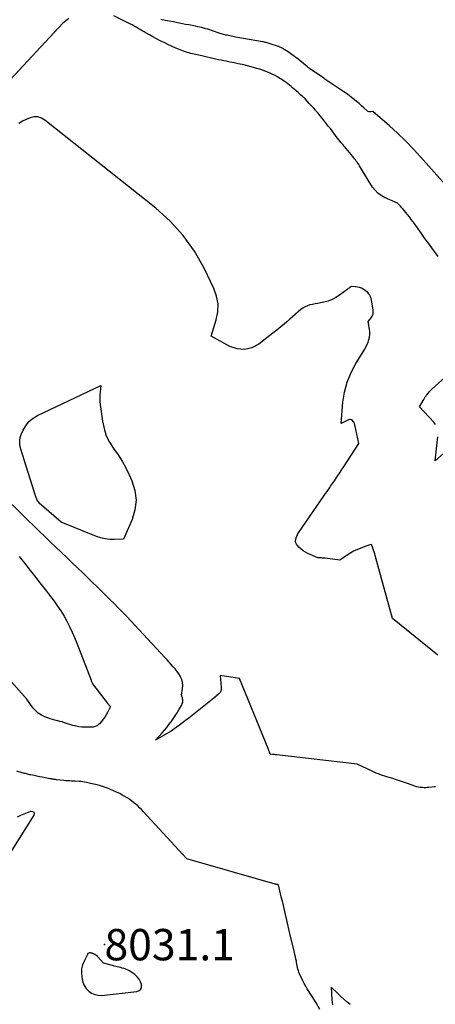
# Model space of a CAD drawing. Units: inches. Extents: x 2630698 to 2633371, y 1490121 to 1493805.
# Drawn here: x 2631040 to 2631116, y 1493341 to 1493522 of the extents above; entities that cross this region are included whole.
import ezdxf

# ---------------------------------------------------------------- set-up
doc = ezdxf.new("R2010")
doc.units = ezdxf.units.IN
doc.header["$MEASUREMENT"] = 0
for name, color, linetype in [('Tile_2737_17_SW_contour_2ft', 251, 'Continuous'), ('Tile_2737_17_SW_spot_anno', 160, 'Continuous'), ('Tile_2737_17_SW_spot_elev', 83, 'Continuous')]:
    doc.layers.add(name, color=color, linetype=linetype)
doc.styles.add('Arial', font='arial.ttf')

msp = doc.modelspace()

# ---------------------------------------------------------------- linework, layer by layer
at = {"layer": 'Tile_2737_17_SW_contour_2ft'}
for points in [[(2631048.63, 1493522.38, 8038), (2631048.29, 1493522.12, 8038), (2631047.53, 1493521.52, 8038), (2631035.28, 1493508.44, 8038)], [(2631116.52, 1493478.63, 8038), (2631115.35, 1493480.24, 8038), (2631114.72, 1493481.11, 8038), (2631114.09, 1493481.97, 8038), (2631113.46, 1493482.85, 8038), (2631112.84, 1493483.72, 8038), (2631112.28, 1493484.5, 8038), (2631111.93, 1493484.98, 8038), (2631111.58, 1493485.45, 8038), (2631111.22, 1493485.92, 8038), (2631110.85, 1493486.39, 8038), (2631110.59, 1493486.71, 8038), (2631110.35, 1493487.01, 8038), (2631110.1, 1493487.3, 8038), (2631109.84, 1493487.59, 8038), (2631109.57, 1493487.86, 8038), (2631109.03, 1493488.41, 8038), (2631106.66, 1493489.48, 8038), (2631106.01, 1493489.84, 8038), (2631105.42, 1493490.27, 8038), (2631104.91, 1493490.79, 8038), (2631104.45, 1493491.38, 8038), (2631103.63, 1493492.66, 8038), (2631102.06, 1493495.28, 8038), (2631101.92, 1493495.51, 8038), (2631101.78, 1493495.73, 8038), (2631101.63, 1493495.95, 8038), (2631101.47, 1493496.17, 8038), (2631101.3, 1493496.38, 8038), (2631101.14, 1493496.59, 8038), (2631100.97, 1493496.8, 8038), (2631100.8, 1493497, 8038), (2631098.96, 1493499.18, 8038), (2631098.63, 1493499.59, 8038), (2631098.3, 1493500, 8038), (2631097.97, 1493500.42, 8038), (2631097.66, 1493500.84, 8038), (2631097.34, 1493501.27, 8038), (2631097.03, 1493501.69, 8038), (2631096.71, 1493502.12, 8038), (2631096.38, 1493502.54, 8038), (2631095.62, 1493503.52, 8038), (2631095.24, 1493504, 8038), (2631094.85, 1493504.48, 8038), (2631094.45, 1493504.96, 8038), (2631094.05, 1493505.42, 8038), (2631093.98, 1493505.5, 8038), (2631093.6, 1493505.92, 8038), (2631093.22, 1493506.34, 8038), (2631092.83, 1493506.76, 8038), (2631092.44, 1493507.17, 8038), (2631092.04, 1493507.57, 8038), (2631091.63, 1493507.97, 8038), (2631091.22, 1493508.36, 8038), (2631090.8, 1493508.74, 8038), (2631090.05, 1493509.39, 8038), (2631089.76, 1493509.64, 8038), (2631089.46, 1493509.89, 8038), (2631089.16, 1493510.13, 8038), (2631088.85, 1493510.37, 8038), (2631088.54, 1493510.6, 8038), (2631088.23, 1493510.82, 8038), (2631087.91, 1493511.04, 8038), (2631087.58, 1493511.25, 8038), (2631087.39, 1493511.36, 8038), (2631086.97, 1493511.62, 8038), (2631086.53, 1493511.86, 8038), (2631086.09, 1493512.09, 8038), (2631085.64, 1493512.3, 8038), (2631085.16, 1493512.5, 8038), (2631084.69, 1493512.69, 8038), (2631084.22, 1493512.86, 8038), (2631083.74, 1493513.02, 8038), (2631083.41, 1493513.12, 8038), (2631082.76, 1493513.32, 8038), (2631082.11, 1493513.5, 8038), (2631081.46, 1493513.66, 8038), (2631080.8, 1493513.82, 8038), (2631080.47, 1493513.89, 8038), (2631079.75, 1493514.05, 8038), (2631079.02, 1493514.21, 8038), (2631078.29, 1493514.36, 8038), (2631077.56, 1493514.5, 8038), (2631077.13, 1493514.59, 8038), (2631076.62, 1493514.69, 8038), (2631076.11, 1493514.79, 8038), (2631075.59, 1493514.9, 8038), (2631075.08, 1493515.01, 8038), (2631074.57, 1493515.13, 8038), (2631074.06, 1493515.24, 8038), (2631073.55, 1493515.35, 8038), (2631073.04, 1493515.47, 8038), (2631071.34, 1493515.86, 8038), (2631071.01, 1493515.94, 8038), (2631070.68, 1493516.03, 8038), (2631070.35, 1493516.12, 8038), (2631070.03, 1493516.22, 8038), (2631069.7, 1493516.33, 8038), (2631069.38, 1493516.45, 8038), (2631069.07, 1493516.58, 8038), (2631068.76, 1493516.71, 8038), (2631068.57, 1493516.79, 8038), (2631068.16, 1493516.98, 8038), (2631067.76, 1493517.16, 8038), (2631067.36, 1493517.34, 8038), (2631066.96, 1493517.53, 8038), (2631066.11, 1493517.93, 8038), (2631065.43, 1493518.26, 8038), (2631064.75, 1493518.61, 8038), (2631064.08, 1493518.97, 8038), (2631063.42, 1493519.34, 8038), (2631062.85, 1493519.67, 8038), (2631062.48, 1493519.89, 8038), (2631062.11, 1493520.11, 8038), (2631061.74, 1493520.33, 8038), (2631061.36, 1493520.54, 8038), (2631060.99, 1493520.76, 8038), (2631060.61, 1493520.97, 8038), (2631060.23, 1493521.17, 8038), (2631059.85, 1493521.36, 8038), (2631056.87, 1493522.85, 8038)], [(2631119.37, 1493490.13, 8040), (2631113.3, 1493496.93, 8040), (2631111.93, 1493498.42, 8040), (2631110.52, 1493499.87, 8040), (2631109.06, 1493501.26, 8040), (2631107.56, 1493502.61, 8040), (2631104.5, 1493505.27, 8040), (2631104.14, 1493505.19, 8040), (2631103.97, 1493505.18, 8040), (2631103.81, 1493505.2, 8040), (2631103.65, 1493505.26, 8040), (2631103.51, 1493505.36, 8040), (2631102.85, 1493505.94, 8040), (2631102.41, 1493506.33, 8040), (2631101.97, 1493506.72, 8040), (2631101.52, 1493507.1, 8040), (2631101.07, 1493507.48, 8040), (2631100.61, 1493507.86, 8040), (2631100.15, 1493508.22, 8040), (2631099.67, 1493508.56, 8040), (2631099.19, 1493508.9, 8040), (2631095.71, 1493511.22, 8040), (2631095.57, 1493511.33, 8040), (2631095.54, 1493511.36, 8040), (2631095.51, 1493511.39, 8040), (2631092.84, 1493513.19, 8040), (2631092.8, 1493513.23, 8040), (2631092.75, 1493513.26, 8040), (2631092.71, 1493513.29, 8040), (2631092.67, 1493513.32, 8040), (2631092.62, 1493513.35, 8040), (2631092.58, 1493513.39, 8040), (2631092.54, 1493513.42, 8040), (2631092.5, 1493513.46, 8040), (2631090.78, 1493514.86, 8040), (2631090.33, 1493515.21, 8040), (2631089.87, 1493515.56, 8040), (2631089.41, 1493515.89, 8040), (2631088.93, 1493516.21, 8040), (2631088.22, 1493516.68, 8040), (2631088.09, 1493516.76, 8040), (2631087.96, 1493516.83, 8040), (2631087.83, 1493516.9, 8040), (2631087.7, 1493516.97, 8040), (2631087.56, 1493517.03, 8040), (2631087.42, 1493517.09, 8040), (2631087.28, 1493517.15, 8040), (2631087.14, 1493517.2, 8040), (2631085.6, 1493517.72, 8040), (2631085.43, 1493517.78, 8040), (2631085.26, 1493517.83, 8040), (2631085.09, 1493517.88, 8040), (2631084.92, 1493517.92, 8040), (2631084.74, 1493517.96, 8040), (2631084.57, 1493518, 8040), (2631084.4, 1493518.04, 8040), (2631084.22, 1493518.07, 8040), (2631080.7, 1493518.68, 8040), (2631080.34, 1493518.75, 8040), (2631079.97, 1493518.81, 8040), (2631079.61, 1493518.88, 8040), (2631079.25, 1493518.95, 8040), (2631077.94, 1493519.21, 8040), (2631077.72, 1493519.26, 8040), (2631077.5, 1493519.31, 8040), (2631077.29, 1493519.36, 8040), (2631077.07, 1493519.42, 8040), (2631076.86, 1493519.48, 8040), (2631076.65, 1493519.54, 8040), (2631076.44, 1493519.61, 8040), (2631076.23, 1493519.68, 8040), (2631075.23, 1493520.03, 8040), (2631074.87, 1493520.15, 8040), (2631074.51, 1493520.27, 8040), (2631074.15, 1493520.38, 8040), (2631073.78, 1493520.48, 8040), (2631073.42, 1493520.58, 8040), (2631073.05, 1493520.67, 8040), (2631072.68, 1493520.75, 8040), (2631072.31, 1493520.83, 8040), (2631071.87, 1493520.92, 8040), (2631071.27, 1493521.04, 8040), (2631070.68, 1493521.16, 8040), (2631070.09, 1493521.28, 8040), (2631069.49, 1493521.39, 8040), (2631068.58, 1493521.56, 8040), (2631067.83, 1493521.71, 8040), (2631067.07, 1493521.86, 8040), (2631066.31, 1493522.01, 8040), (2631065.55, 1493522.17, 8040)], [(2631116.49, 1493405.39, 8036), (2631108.15, 1493412.12, 8036), (2631104.96, 1493423.69, 8036), (2631104.86, 1493424.04, 8036), (2631104.75, 1493424.38, 8036), (2631104.64, 1493424.72, 8036), (2631104.53, 1493425.06, 8036), (2631104.29, 1493425.73, 8036), (2631103.94, 1493425.66, 8036), (2631103.76, 1493425.62, 8036), (2631103.59, 1493425.57, 8036), (2631103.42, 1493425.51, 8036), (2631103.25, 1493425.45, 8036), (2631100.96, 1493424.53, 8036), (2631099.98, 1493423.9, 8036), (2631099.72, 1493423.73, 8036), (2631099.47, 1493423.56, 8036), (2631099.21, 1493423.39, 8036), (2631098.96, 1493423.22, 8036), (2631098.46, 1493422.87, 8036), (2631095.73, 1493423.2, 8036), (2631095.5, 1493423.23, 8036), (2631095.28, 1493423.25, 8036), (2631095.05, 1493423.26, 8036), (2631094.83, 1493423.27, 8036), (2631094.38, 1493423.28, 8036), (2631092.56, 1493424.1, 8036), (2631092.1, 1493424.33, 8036), (2631091.67, 1493424.6, 8036), (2631091.28, 1493424.92, 8036), (2631090.91, 1493425.27, 8036), (2631090.65, 1493425.54, 8036), (2631090.47, 1493425.79, 8036), (2631090.35, 1493426.06, 8036), (2631090.31, 1493426.35, 8036), (2631090.32, 1493426.66, 8036), (2631090.4, 1493426.98, 8036), (2631090.51, 1493427.28, 8036), (2631090.65, 1493427.57, 8036), (2631090.82, 1493427.85, 8036), (2631095.57, 1493434.74, 8036), (2631095.82, 1493435.11, 8036), (2631096.08, 1493435.47, 8036), (2631096.33, 1493435.83, 8036), (2631096.58, 1493436.2, 8036), (2631096.75, 1493436.43, 8036), (2631096.92, 1493436.67, 8036), (2631097.09, 1493436.92, 8036), (2631097.26, 1493437.17, 8036), (2631097.43, 1493437.42, 8036), (2631097.76, 1493437.92, 8036), (2631098.09, 1493438.42, 8036), (2631098.43, 1493438.92, 8036), (2631098.76, 1493439.42, 8036), (2631099.09, 1493439.93, 8036), (2631101.95, 1493444.31, 8036), (2631101.21, 1493447.7, 8036), (2631101.14, 1493447.92, 8036), (2631101.05, 1493448.14, 8036), (2631100.92, 1493448.34, 8036), (2631100.78, 1493448.52, 8036), (2631100.6, 1493448.64, 8036), (2631100.42, 1493448.72, 8036), (2631100.22, 1493448.71, 8036), (2631100.02, 1493448.66, 8036), (2631098.68, 1493447.99, 8036), (2631099.02, 1493451.85, 8036), (2631099.32, 1493453.73, 8036), (2631099.79, 1493455.56, 8036), (2631100.51, 1493457.31, 8036), (2631101.4, 1493459, 8036), (2631103.01, 1493461.61, 8036), (2631103.25, 1493462.04, 8036), (2631103.46, 1493462.47, 8036), (2631103.64, 1493462.92, 8036), (2631103.8, 1493463.37, 8036), (2631103.91, 1493463.84, 8036), (2631103.97, 1493464.31, 8036), (2631103.96, 1493464.79, 8036), (2631103.9, 1493465.27, 8036), (2631103.63, 1493466.7, 8036), (2631104.17, 1493467.34, 8036), (2631104.39, 1493467.68, 8036), (2631104.54, 1493468.03, 8036), (2631104.59, 1493468.41, 8036), (2631104.58, 1493468.81, 8036), (2631104.28, 1493470.64, 8036), (2631104.12, 1493471.17, 8036), (2631103.88, 1493471.66, 8036), (2631103.53, 1493472.06, 8036), (2631103.1, 1493472.42, 8036), (2631102.75, 1493472.63, 8036), (2631102.42, 1493472.81, 8036), (2631102.07, 1493472.95, 8036), (2631101.71, 1493473.03, 8036), (2631101.33, 1493473.09, 8036), (2631100.56, 1493473.13, 8036), (2631100.27, 1493472.94, 8036), (2631100.13, 1493472.84, 8036), (2631099.99, 1493472.74, 8036), (2631099.85, 1493472.64, 8036), (2631099.71, 1493472.54, 8036), (2631098.37, 1493471.54, 8036), (2631097.71, 1493471.1, 8036), (2631097.01, 1493470.73, 8036), (2631096.27, 1493470.46, 8036), (2631095.5, 1493470.25, 8036), (2631094.88, 1493470.13, 8036), (2631094.4, 1493470.03, 8036), (2631093.91, 1493469.93, 8036), (2631093.43, 1493469.83, 8036), (2631092.95, 1493469.73, 8036), (2631092.48, 1493469.59, 8036), (2631092.04, 1493469.41, 8036), (2631091.63, 1493469.16, 8036), (2631091.24, 1493468.87, 8036), (2631089.22, 1493467.1, 8036), (2631088.71, 1493466.66, 8036), (2631088.2, 1493466.22, 8036), (2631087.68, 1493465.79, 8036), (2631087.15, 1493465.37, 8036), (2631086.62, 1493464.95, 8036), (2631086.09, 1493464.53, 8036), (2631085.56, 1493464.12, 8036), (2631085.02, 1493463.7, 8036), (2631083.55, 1493462.55, 8036), (2631082.25, 1493461.88, 8036), (2631080.93, 1493461.53, 8036), (2631079.57, 1493461.66, 8036), (2631078.19, 1493462.12, 8036), (2631074.75, 1493464.02, 8036), (2631075.7, 1493466.99, 8036), (2631075.99, 1493468.46, 8036), (2631076.05, 1493469.92, 8036), (2631075.78, 1493471.35, 8036), (2631075.29, 1493472.76, 8036), (2631073.47, 1493476.49, 8036), (2631071.69, 1493479.6, 8036), (2631069.66, 1493482.52, 8036), (2631067.25, 1493485.13, 8036), (2631064.6, 1493487.54, 8036), (2631044.21, 1493503.69, 8036), (2631043.57, 1493504.05, 8036), (2631042.91, 1493504.26, 8036), (2631042.21, 1493504.27, 8036), (2631041.49, 1493504.13, 8036), (2631040.77, 1493503.82, 8036), (2631040.08, 1493503.47, 8036), (2631039.42, 1493503.05, 8036)], [(2631116.06, 1493447.76, 8038), (2631115.91, 1493447.98, 8038), (2631115.74, 1493448.19, 8038), (2631113.07, 1493451.02, 8038), (2631113.75, 1493452.17, 8038), (2631113.89, 1493452.39, 8038), (2631114.02, 1493452.61, 8038), (2631114.16, 1493452.83, 8038), (2631114.3, 1493453.04, 8038), (2631114.37, 1493453.15, 8038), (2631114.49, 1493453.3, 8038), (2631114.6, 1493453.46, 8038), (2631114.72, 1493453.61, 8038), (2631114.85, 1493453.76, 8038), (2631114.98, 1493453.9, 8038), (2631115.12, 1493454.03, 8038), (2631115.26, 1493454.17, 8038), (2631115.4, 1493454.3, 8038), (2631123.53, 1493461.54, 8038)], [(2631119.12, 1493443.83, 8038), (2631115.96, 1493441.08, 8038), (2631116.48, 1493445.51, 8038)], [(2631116, 1493381.25, 8034), (2631115.93, 1493381.24, 8034), (2631115.91, 1493381.24, 8034), (2631115.89, 1493381.23, 8034), (2631115.88, 1493381.23, 8034), (2631115.86, 1493381.23, 8034), (2631114.8, 1493381.11, 8034), (2631114.52, 1493381.08, 8034), (2631114.24, 1493381.06, 8034), (2631113.96, 1493381.06, 8034), (2631113.68, 1493381.07, 8034), (2631113.56, 1493381.07, 8034), (2631113.22, 1493381.1, 8034), (2631112.89, 1493381.15, 8034), (2631112.56, 1493381.24, 8034), (2631112.24, 1493381.34, 8034), (2631111.05, 1493381.76, 8034), (2631110.33, 1493382.02, 8034), (2631109.61, 1493382.27, 8034), (2631108.88, 1493382.5, 8034), (2631108.16, 1493382.74, 8034), (2631107.48, 1493382.94, 8034), (2631107.09, 1493383.07, 8034), (2631106.7, 1493383.19, 8034), (2631106.31, 1493383.32, 8034), (2631105.91, 1493383.45, 8034), (2631105.53, 1493383.59, 8034), (2631105.14, 1493383.74, 8034), (2631104.76, 1493383.9, 8034), (2631104.39, 1493384.07, 8034), (2631101.64, 1493385.39, 8034), (2631086.83, 1493387.08, 8034), (2631086.63, 1493387.11, 8034), (2631086.43, 1493387.13, 8034), (2631086.23, 1493387.16, 8034), (2631086.03, 1493387.19, 8034), (2631085.64, 1493387.25, 8034), (2631085.5, 1493387.58, 8034), (2631085.43, 1493387.74, 8034), (2631085.36, 1493387.91, 8034), (2631085.3, 1493388.07, 8034), (2631085.23, 1493388.24, 8034), (2631079.96, 1493401.1, 8034), (2631076.45, 1493401.65, 8034), (2631076.63, 1493399.48, 8034), (2631076.63, 1493399.32, 8034), (2631076.62, 1493399.16, 8034), (2631076.59, 1493399, 8034), (2631076.55, 1493398.85, 8034), (2631076.49, 1493398.7, 8034), (2631076.42, 1493398.57, 8034), (2631076.32, 1493398.44, 8034), (2631076.21, 1493398.33, 8034), (2631075.27, 1493397.52, 8034), (2631074.67, 1493397.02, 8034), (2631074.06, 1493396.52, 8034), (2631073.45, 1493396.02, 8034), (2631072.84, 1493395.54, 8034), (2631070.65, 1493393.81, 8034), (2631070.09, 1493393.38, 8034), (2631069.52, 1493392.95, 8034), (2631068.95, 1493392.54, 8034), (2631068.37, 1493392.13, 8034), (2631067.4, 1493391.46, 8034), (2631067.3, 1493391.39, 8034), (2631067.2, 1493391.33, 8034), (2631067.09, 1493391.26, 8034), (2631066.99, 1493391.2, 8034), (2631064.52, 1493389.82, 8034), (2631065.75, 1493391.16, 8034), (2631066.19, 1493391.65, 8034), (2631066.61, 1493392.14, 8034), (2631067.01, 1493392.65, 8034), (2631067.4, 1493393.17, 8034), (2631067.78, 1493393.7, 8034), (2631068.15, 1493394.24, 8034), (2631068.5, 1493394.79, 8034), (2631068.83, 1493395.35, 8034), (2631069.31, 1493396.16, 8034), (2631069.39, 1493396.32, 8034), (2631069.46, 1493396.49, 8034), (2631069.51, 1493396.66, 8034), (2631069.55, 1493396.84, 8034), (2631069.56, 1493397.02, 8034), (2631069.56, 1493397.2, 8034), (2631069.53, 1493397.38, 8034), (2631069.49, 1493397.55, 8034), (2631069.33, 1493398.08, 8034), (2631069.53, 1493399.27, 8034), (2631069.56, 1493399.84, 8034), (2631069.52, 1493400.39, 8034), (2631069.37, 1493400.93, 8034), (2631069.15, 1493401.45, 8034), (2631069.13, 1493401.49, 8034), (2631068.84, 1493401.97, 8034), (2631068.53, 1493402.43, 8034), (2631068.18, 1493402.87, 8034), (2631067.81, 1493403.29, 8034), (2631067.43, 1493403.7, 8034), (2631067.05, 1493404.11, 8034), (2631066.67, 1493404.52, 8034), (2631066.29, 1493404.93, 8034), (2631061.5, 1493410.14, 8034), (2631060.76, 1493410.94, 8034), (2631060.01, 1493411.74, 8034), (2631059.25, 1493412.53, 8034), (2631058.5, 1493413.31, 8034), (2631058.43, 1493413.38, 8034), (2631057.7, 1493414.13, 8034), (2631056.96, 1493414.87, 8034), (2631056.22, 1493415.6, 8034), (2631055.48, 1493416.33, 8034), (2631051.22, 1493420.46, 8034), (2631050.23, 1493421.43, 8034), (2631049.23, 1493422.39, 8034), (2631048.22, 1493423.35, 8034), (2631047.21, 1493424.3, 8034), (2631046.2, 1493425.26, 8034), (2631045.2, 1493426.22, 8034), (2631044.2, 1493427.18, 8034), (2631043.2, 1493428.14, 8034), (2631033.45, 1493437.61, 8034)], [(2631039.45, 1493423.51, 8034), (2631040.74, 1493421.92, 8034), (2631041.27, 1493421.26, 8034), (2631042.29, 1493419.99, 8034), (2631043.29, 1493418.72, 8034), (2631044.28, 1493417.44, 8034), (2631045.27, 1493416.15, 8034), (2631045.9, 1493415.32, 8034), (2631046.54, 1493414.43, 8034), (2631047.15, 1493413.52, 8034), (2631047.72, 1493412.58, 8034), (2631048.26, 1493411.63, 8034), (2631048.75, 1493410.65, 8034), (2631049.23, 1493409.66, 8034), (2631049.66, 1493408.65, 8034), (2631050.07, 1493407.64, 8034), (2631052.7, 1493400.79, 8034), (2631052.72, 1493400.73, 8034), (2631052.74, 1493400.67, 8034), (2631052.77, 1493400.61, 8034), (2631052.79, 1493400.54, 8034), (2631052.83, 1493400.45, 8034), (2631052.89, 1493400.34, 8034), (2631053.16, 1493399.91, 8034), (2631055.65, 1493396.63, 8034), (2631055.72, 1493396.53, 8034), (2631055.81, 1493396.44, 8034), (2631055.89, 1493396.35, 8034), (2631055.98, 1493396.26, 8034), (2631056.27, 1493396, 8034), (2631055.73, 1493394.87, 8034), (2631055.5, 1493394.44, 8034), (2631055.24, 1493394.01, 8034), (2631054.95, 1493393.62, 8034), (2631054.64, 1493393.23, 8034), (2631054.23, 1493392.77, 8034), (2631054.09, 1493392.64, 8034), (2631053.95, 1493392.52, 8034), (2631053.79, 1493392.42, 8034), (2631053.63, 1493392.34, 8034), (2631053.45, 1493392.28, 8034), (2631053.27, 1493392.23, 8034), (2631053.09, 1493392.2, 8034), (2631052.9, 1493392.18, 8034), (2631051.99, 1493392.16, 8034), (2631051.48, 1493392.17, 8034), (2631050.97, 1493392.2, 8034), (2631050.46, 1493392.27, 8034), (2631049.96, 1493392.36, 8034), (2631049.77, 1493392.4, 8034), (2631049.36, 1493392.5, 8034), (2631048.96, 1493392.61, 8034), (2631048.57, 1493392.74, 8034), (2631048.17, 1493392.87, 8034), (2631047.78, 1493393, 8034), (2631047.38, 1493393.13, 8034), (2631046.98, 1493393.24, 8034), (2631046.58, 1493393.34, 8034), (2631046.5, 1493393.36, 8034), (2631046.06, 1493393.48, 8034), (2631045.62, 1493393.6, 8034), (2631045.19, 1493393.74, 8034), (2631044.76, 1493393.89, 8034), (2631044.2, 1493394.1, 8034), (2631043.56, 1493394.4, 8034), (2631042.98, 1493394.76, 8034), (2631042.47, 1493395.22, 8034), (2631042.01, 1493395.75, 8034), (2631040.87, 1493397.31, 8034), (2631038.01, 1493400.57, 8034)], [(2631094.78, 1493340.33, 8032), (2631094.06, 1493341.52, 8032), (2631093.33, 1493342.7, 8032), (2631092.46, 1493344.11, 8032), (2631092.16, 1493344.6, 8032), (2631091.88, 1493345.09, 8032), (2631091.62, 1493345.6, 8032), (2631091.36, 1493346.11, 8032), (2631091.14, 1493346.57, 8032), (2631091.02, 1493346.86, 8032), (2631090.9, 1493347.15, 8032), (2631090.81, 1493347.45, 8032), (2631090.74, 1493347.75, 8032), (2631090.67, 1493348.05, 8032), (2631090.61, 1493348.36, 8032), (2631090.54, 1493348.67, 8032), (2631090.48, 1493348.98, 8032), (2631090.44, 1493349.18, 8032), (2631090.36, 1493349.59, 8032), (2631090.28, 1493350, 8032), (2631090.18, 1493350.4, 8032), (2631090.09, 1493350.81, 8032), (2631089.26, 1493354.25, 8032), (2631088.7, 1493356.72, 8032), (2631088.45, 1493357.8, 8032), (2631088.2, 1493358.88, 8032), (2631087.94, 1493359.96, 8032), (2631087.67, 1493361.04, 8032), (2631087.14, 1493363.2, 8032), (2631086.95, 1493363.25, 8032), (2631086.85, 1493363.28, 8032), (2631086.76, 1493363.31, 8032), (2631086.66, 1493363.34, 8032), (2631086.57, 1493363.36, 8032), (2631070.28, 1493368.01, 8032), (2631062.29, 1493376.7, 8032), (2631061.97, 1493377.04, 8032), (2631061.63, 1493377.37, 8032), (2631061.29, 1493377.7, 8032), (2631060.94, 1493378.01, 8032), (2631060.58, 1493378.31, 8032), (2631060.21, 1493378.6, 8032), (2631059.83, 1493378.87, 8032), (2631059.44, 1493379.13, 8032), (2631059.34, 1493379.19, 8032), (2631058.89, 1493379.46, 8032), (2631058.43, 1493379.72, 8032), (2631057.96, 1493379.97, 8032), (2631057.49, 1493380.2, 8032), (2631057.37, 1493380.26, 8032), (2631056.83, 1493380.5, 8032), (2631056.28, 1493380.74, 8032), (2631055.73, 1493380.95, 8032), (2631055.17, 1493381.15, 8032), (2631055.07, 1493381.19, 8032), (2631054.46, 1493381.38, 8032), (2631053.84, 1493381.56, 8032), (2631053.21, 1493381.72, 8032), (2631052.59, 1493381.86, 8032), (2631051.85, 1493382.01, 8032), (2631051.51, 1493382.08, 8032), (2631051.17, 1493382.13, 8032), (2631050.82, 1493382.18, 8032), (2631050.48, 1493382.22, 8032), (2631049.79, 1493382.28, 8032), (2631049.09, 1493382.29, 8032), (2631048.74, 1493382.3, 8032), (2631048.39, 1493382.31, 8032), (2631048.04, 1493382.34, 8032), (2631047.69, 1493382.38, 8032), (2631046.32, 1493382.53, 8032), (2631046.17, 1493382.55, 8032), (2631046.02, 1493382.57, 8032), (2631045.87, 1493382.59, 8032), (2631045.71, 1493382.62, 8032), (2631045.56, 1493382.64, 8032), (2631045.41, 1493382.66, 8032), (2631045.26, 1493382.69, 8032), (2631045.11, 1493382.72, 8032), (2631044.23, 1493382.88, 8032), (2631043.73, 1493382.97, 8032), (2631043.23, 1493383.07, 8032), (2631042.73, 1493383.17, 8032), (2631042.23, 1493383.28, 8032), (2631041.63, 1493383.41, 8032), (2631041.43, 1493383.45, 8032), (2631041.23, 1493383.5, 8032), (2631041.03, 1493383.55, 8032), (2631040.83, 1493383.59, 8032), (2631040.64, 1493383.65, 8032), (2631040.44, 1493383.7, 8032), (2631040.24, 1493383.76, 8032), (2631040.05, 1493383.81, 8032), (2631039.06, 1493384.12, 8032)], [(2631039.19, 1493375.7, 8032), (2631039.79, 1493376, 8032), (2631040.39, 1493376.28, 8032), (2631041.01, 1493376.53, 8032), (2631041.64, 1493376.74, 8032), (2631041.95, 1493376.7, 8032), (2631042.17, 1493376.57, 8032), (2631042.23, 1493376.33, 8032), (2631042.19, 1493376.02, 8032), (2631035.06, 1493364.8, 8032)], [(2631100.35, 1493341.22, 8032), (2631099.75, 1493341.72, 8032), (2631099.15, 1493342.24, 8032), (2631098.57, 1493342.77, 8032), (2631098, 1493343.31, 8032), (2631096.87, 1493344.4, 8032), (2631096.97, 1493342.11, 8032), (2631097.01, 1493341.64, 8032), (2631097.07, 1493341.17, 8032)]]:
    msp.add_polyline3d(points, dxfattribs=at)
for points in [[(2631056.96, 1493426.64, 8036), (2631056.13, 1493426.66, 8036), (2631055.31, 1493426.75, 8036), (2631054.51, 1493426.94, 8036), (2631053.72, 1493427.2, 8036), (2631047.19, 1493429.85, 8036), (2631043.61, 1493432.94, 8036), (2631043.45, 1493433.08, 8036), (2631043.3, 1493433.23, 8036), (2631043.16, 1493433.39, 8036), (2631043.02, 1493433.55, 8036), (2631042.9, 1493433.72, 8036), (2631042.79, 1493433.9, 8036), (2631042.7, 1493434.09, 8036), (2631042.62, 1493434.29, 8036), (2631040.37, 1493441.3, 8036), (2631040.19, 1493441.89, 8036), (2631040.01, 1493442.47, 8036), (2631039.84, 1493443.06, 8036), (2631039.68, 1493443.65, 8036), (2631039.58, 1493444.24, 8036), (2631039.57, 1493444.82, 8036), (2631039.68, 1493445.39, 8036), (2631039.86, 1493445.96, 8036), (2631040.19, 1493446.71, 8036), (2631040.69, 1493447.56, 8036), (2631041.28, 1493448.32, 8036), (2631042.03, 1493448.93, 8036), (2631042.87, 1493449.45, 8036), (2631054.52, 1493454.94, 8036), (2631054.36, 1493453.77, 8036), (2631054.31, 1493453.19, 8036), (2631054.29, 1493452.61, 8036), (2631054.31, 1493452.03, 8036), (2631054.37, 1493451.44, 8036), (2631054.79, 1493448.36, 8036), (2631055.09, 1493447.02, 8036), (2631055.5, 1493445.72, 8036), (2631056.11, 1493444.51, 8036), (2631056.85, 1493443.34, 8036), (2631057.65, 1493442.2, 8036), (2631058.39, 1493441.02, 8036), (2631059.07, 1493439.81, 8036), (2631059.69, 1493438.56, 8036), (2631060.21, 1493437.44, 8036), (2631060.76, 1493435.65, 8036), (2631061, 1493433.87, 8036), (2631060.77, 1493432.09, 8036), (2631060.24, 1493430.3, 8036), (2631058.64, 1493426.72, 8036)], [(2631052.53, 1493350.72, 8030), (2631052.45, 1493350.72, 8030), (2631052.36, 1493350.7, 8030), (2631052.27, 1493350.68, 8030), (2631052.19, 1493350.63, 8030), (2631052.11, 1493350.58, 8030), (2631052.06, 1493350.51, 8030), (2631052.01, 1493350.43, 8030), (2631051.41, 1493349.22, 8030), (2631051.14, 1493348.51, 8030), (2631050.96, 1493347.79, 8030), (2631050.92, 1493347.05, 8030), (2631050.97, 1493346.3, 8030), (2631051.03, 1493345.95, 8030), (2631051.2, 1493345.31, 8030), (2631051.45, 1493344.71, 8030), (2631051.82, 1493344.18, 8030), (2631052.26, 1493343.69, 8030), (2631052.79, 1493343.32, 8030), (2631053.36, 1493343.05, 8030), (2631053.98, 1493342.93, 8030), (2631054.63, 1493342.92, 8030), (2631061.11, 1493343.63, 8030), (2631061.53, 1493343.8, 8030), (2631061.84, 1493344.06, 8030), (2631061.97, 1493344.44, 8030), (2631061.99, 1493344.9, 8030), (2631061.79, 1493345.43, 8030), (2631061.53, 1493345.92, 8030), (2631061.16, 1493346.34, 8030), (2631060.74, 1493346.72, 8030), (2631060, 1493347.25, 8030), (2631059.75, 1493347.41, 8030), (2631059.5, 1493347.55, 8030), (2631059.24, 1493347.67, 8030), (2631058.97, 1493347.77, 8030), (2631058.7, 1493347.85, 8030), (2631058.42, 1493347.94, 8030), (2631058.14, 1493348.01, 8030), (2631057.85, 1493348.08, 8030), (2631057.82, 1493348.08, 8030), (2631057.52, 1493348.15, 8030), (2631057.22, 1493348.23, 8030), (2631056.92, 1493348.31, 8030), (2631056.63, 1493348.39, 8030), (2631055.01, 1493348.85, 8030), (2631053.93, 1493350.01, 8030), (2631053.89, 1493350.06, 8030), (2631053.85, 1493350.1, 8030), (2631053.8, 1493350.15, 8030), (2631053.75, 1493350.19, 8030), (2631053.71, 1493350.23, 8030), (2631053.66, 1493350.27, 8030), (2631053.6, 1493350.31, 8030), (2631053.55, 1493350.34, 8030), (2631053.48, 1493350.39, 8030), (2631053.42, 1493350.42, 8030), (2631053.35, 1493350.45, 8030), (2631053.29, 1493350.48, 8030), (2631053.27, 1493350.49, 8030), (2631053.2, 1493350.53, 8030), (2631053.13, 1493350.56, 8030), (2631053.05, 1493350.59, 8030), (2631052.98, 1493350.61, 8030), (2631052.88, 1493350.64, 8030), (2631052.8, 1493350.67, 8030), (2631052.72, 1493350.69, 8030), (2631052.63, 1493350.71, 8030)]]:
    msp.add_polyline3d(points, close=True, dxfattribs=at)
at = {"layer": 'Tile_2737_17_SW_spot_elev'}
msp.add_point((2631055.16, 1493352.23, 8031.05), dxfattribs=at)

# ---------------------------------------------------------------- texts
at = {"layer": 'Tile_2737_17_SW_spot_anno', "color": 18, "style": 'Arial'}
msp.add_text('8031.1', height=5.76, dxfattribs=at).set_placement((2631055.16, 1493349.35))

doc.saveas('drawing.dxf')
